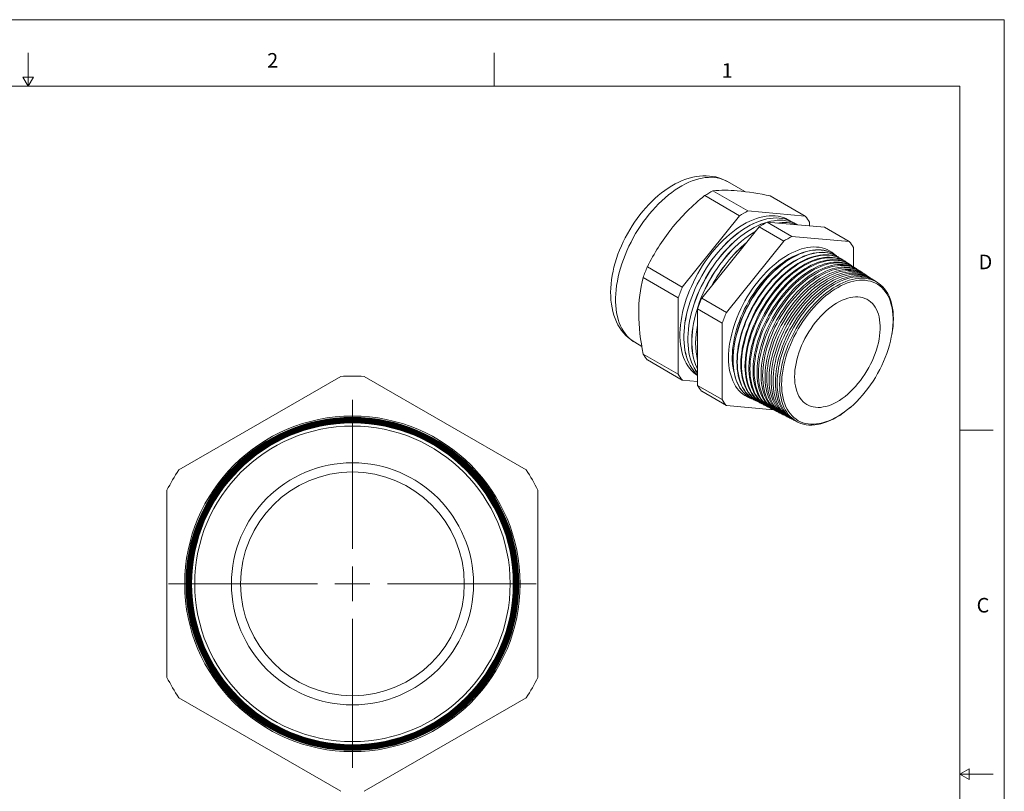
# Model space of a CAD drawing. Units: inches. Extents: x 0 to 22, y 0 to 17.
# Drawn here: x 10.9 to 22, y 8.3 to 17 of the extents above; entities that cross this region are included whole.
import ezdxf

# ---------------------------------------------------------------- set-up
doc = ezdxf.new("R2010")
doc.units = ezdxf.units.IN
doc.header["$MEASUREMENT"] = 0
doc.layers.add('VIEW_PV', color=7, linetype='Continuous', lineweight=0)
doc.styles.add('SLDTEXTSTYLE0', font='TXT', dxfattribs={"width": 0.75})

# ---------------------------------------------------------------- blocks, each defined once
blk = doc.blocks.new('SW_CENTERMARKSYMBOL_0')
at = {"color": 0, "linetype": 'Continuous', "lineweight": 0}
for p, q in [((0, 0.394), (0, 2.071)), ((0, 0), (0, 0.197)), ((0, 0), (0, 0.197)), ((0, 0), (0, 0.197)), ((0, 0), (0, 0.197)), ((0, 0), (0, 0.197)), ((0, 0), (0, 0.197)), ((0, 0), (0, 0.197)), ((0, 0), (0, 0.197)), ((0, 0), (0, 0.197)), ((0, 0), (0, 0.197)), ((0, 0), (0, 0.197)), ((0, 0), (0, 0.197)), ((0, 0), (0, 0.197)), ((-0.394, 0), (-2.071, 0)), ((-0.394, 0), (-2.071, 0)), ((-0.394, 0), (-2.071, 0)), ((0, 0), (-0.197, 0)), ((0, 0), (-0.197, 0)), ((0, 0), (-0.197, 0)), ((0, 0), (-0.197, 0)), ((0, 0), (-0.197, 0)), ((0, 0), (-0.197, 0)), ((0, 0), (-0.197, 0)), ((0, 0), (-0.197, 0)), ((0, 0), (-0.197, 0)), ((0, 0), (-0.197, 0)), ((0, 0), (-0.197, 0)), ((0, 0), (-0.197, 0)), ((0, 0), (-0.197, 0)), ((0, 0), (0, -0.197)), ((0, 0), (0.197, 0)), ((0, 0), (0, -0.197)), ((0, 0), (0.197, 0)), ((0, 0), (0, -0.197)), ((0, 0), (0.197, 0)), ((0, 0), (0, -0.197)), ((0, 0), (0.197, 0)), ((0, 0), (0, -0.197)), ((0, 0), (0.197, 0)), ((0, 0), (0, -0.197)), ((0, 0), (0.197, 0)), ((0, 0), (0, -0.197)), ((0, 0), (0.197, 0)), ((0, 0), (0, -0.197)), ((0, 0), (0.197, 0)), ((0, 0), (0, -0.197)), ((0, 0), (0.197, 0)), ((0, 0), (0, -0.197)), ((0, 0), (0.197, 0)), ((0, 0), (0, -0.197)), ((0, 0), (0.197, 0)), ((0, 0), (0, -0.197)), ((0, 0), (0.197, 0)), ((0, 0), (0, -0.197)), ((0, 0), (0.197, 0)), ((0.394, 0), (2.071, 0)), ((0.394, 0), (2.071, 0)), ((0.394, 0), (2.071, 0)), ((0, -0.394), (0, -2.071))]:
    blk.add_line(p, q, dxfattribs=at)

msp = doc.modelspace()

# ---------------------------------------------------------------- linework, layer by layer
at = {"color": 7, "linetype": 'Continuous', "lineweight": 15}
for p, q in [((19.077, 15.063), (18.881, 15.176)), ((18.624, 15.018), (19.018, 14.791)), ((18.717, 15.072), (19.111, 14.845)), ((19.363, 15.014), (19.757, 14.787)), ((18.372, 13.988), (19.018, 14.791)), ((19.111, 14.845), (19.757, 14.787)), ((19.236, 14.665), (18.59, 13.862)), ((19.236, 14.665), (19.514, 14.504)), ((19.329, 14.719), (19.607, 14.558)), ((19.975, 14.661), (19.329, 14.719)), ((19.804, 14.72), (19.804, 14.676)), ((19.975, 14.661), (20.253, 14.501)), ((20.253, 14.501), (19.607, 14.558)), ((19.514, 14.504), (18.868, 13.701)), ((20.299, 14.217), (20.299, 14.434)), ((20.089, 14.354), (20.087, 14.355)), ((20.133, 14.325), (20.129, 14.327)), ((17.978, 14.215), (18.372, 13.988)), ((20.177, 14.296), (20.171, 14.3)), ((20.222, 14.267), (20.213, 14.273)), ((20.266, 14.239), (20.256, 14.245)), ((20.31, 14.21), (20.298, 14.218)), ((17.931, 14.095), (18.326, 13.867)), ((20.354, 14.181), (20.34, 14.191)), ((20.399, 14.152), (20.382, 14.163)), ((20.443, 14.123), (20.424, 14.136)), ((20.487, 14.095), (20.466, 14.108)), ((20.531, 14.066), (20.508, 14.081)), ((20.576, 14.037), (20.55, 14.054)), ((18.326, 13.006), (18.326, 13.867)), ((18.59, 13.862), (18.868, 13.701)), ((18.544, 13.741), (18.822, 13.581)), ((18.544, 13.741), (18.544, 12.881)), ((18.822, 13.581), (18.822, 12.72)), ((17.836, 13.366), (17.916, 13.32)), ((17.931, 13.234), (18.326, 13.006)), ((17.978, 13.168), (18.372, 12.94)), ((14.523, 12.982), (12.697, 11.928)), ((16.613, 11.928), (14.787, 12.982)), ((18.544, 12.925), (18.372, 12.94)), ((18.544, 12.881), (18.822, 12.72)), ((18.59, 12.814), (18.868, 12.654)), ((18.868, 12.654), (19.398, 12.606)), ((19.15, 12.732), (19.152, 12.731)), ((19.195, 12.709), (19.199, 12.707)), ((19.24, 12.687), (19.246, 12.683)), ((19.285, 12.664), (19.293, 12.659)), ((19.329, 12.641), (19.341, 12.636)), ((19.374, 12.618), (19.388, 12.612)), ((19.419, 12.596), (19.435, 12.588)), ((19.464, 12.573), (19.482, 12.564)), ((19.508, 12.55), (19.529, 12.54)), ((19.553, 12.527), (19.576, 12.516)), ((19.598, 12.505), (19.623, 12.492)), ((19.643, 12.482), (19.67, 12.468)), ((12.565, 11.699), (12.565, 9.591)), ((16.745, 9.591), (16.745, 11.699)), ((12.697, 9.362), (14.523, 8.308)), ((14.787, 8.308), (16.613, 9.362))]:
    msp.add_line(p, q, dxfattribs=at)
at = {"color": 7, "linetype": 'Continuous', "lineweight": 15, "flags": 128}
for points in [[(18.881, 15.176), (18.877, 15.178), (18.846, 15.194), (18.814, 15.208), (18.782, 15.219), (18.748, 15.228), (18.713, 15.235), (18.677, 15.239), (18.641, 15.241), (18.604, 15.241), (18.567, 15.238), (18.528, 15.233), (18.49, 15.225), (18.45, 15.215), (18.411, 15.202), (18.371, 15.187), (18.332, 15.169), (18.292, 15.15), (18.253, 15.127), (18.214, 15.103), (18.175, 15.077), (18.137, 15.048), (18.1, 15.018), (18.064, 14.986), (18.028, 14.952), (17.993, 14.917), (17.959, 14.88), (17.926, 14.842), (17.894, 14.803), (17.864, 14.762), (17.834, 14.72), (17.806, 14.677), (17.779, 14.634), (17.753, 14.589), (17.729, 14.544), (17.706, 14.498), (17.685, 14.451), (17.665, 14.404), (17.647, 14.357), (17.63, 14.309), (17.615, 14.262), (17.602, 14.214), (17.591, 14.166), (17.582, 14.118), (17.574, 14.071), (17.569, 14.024), (17.565, 13.977), (17.564, 13.931), (17.565, 13.885), (17.567, 13.84), (17.572, 13.797), (17.58, 13.754), (17.589, 13.712), (17.6, 13.672), (17.614, 13.634), (17.63, 13.597), (17.647, 13.562), (17.667, 13.529), (17.688, 13.498), (17.711, 13.47), (17.736, 13.443), (17.762, 13.419), (17.79, 13.397), (17.818, 13.377), (17.837, 13.366)], [(18.881, 15.176), (18.857, 15.189), (18.828, 15.201), (18.798, 15.211), (18.766, 15.218), (18.734, 15.223), (18.7, 15.225), (18.666, 15.224), (18.63, 15.221), (18.594, 15.216), (18.558, 15.208), (18.52, 15.197), (18.483, 15.184), (18.445, 15.168), (18.407, 15.15), (18.368, 15.13), (18.33, 15.107), (18.292, 15.082), (18.254, 15.055), (18.216, 15.026), (18.178, 14.994), (18.141, 14.961), (18.105, 14.926), (18.069, 14.889), (18.034, 14.85), (18, 14.81), (17.967, 14.769), (17.935, 14.726), (17.904, 14.682), (17.875, 14.636), (17.846, 14.59), (17.819, 14.543), (17.794, 14.495), (17.77, 14.447), (17.748, 14.398), (17.727, 14.349), (17.708, 14.299), (17.691, 14.25), (17.675, 14.2), (17.661, 14.151), (17.65, 14.102), (17.64, 14.054), (17.632, 14.006), (17.626, 13.958), (17.622, 13.912), (17.62, 13.867), (17.62, 13.822), (17.622, 13.779), (17.626, 13.738), (17.632, 13.697), (17.64, 13.658), (17.65, 13.621), (17.661, 13.586), (17.675, 13.552), (17.691, 13.521), (17.708, 13.491), (17.727, 13.464), (17.748, 13.438), (17.77, 13.415), (17.794, 13.395), (17.819, 13.376), (17.836, 13.366)], [(19.595, 14.731), (19.57, 14.747), (19.542, 14.761), (19.513, 14.772), (19.483, 14.781), (19.451, 14.787), (19.419, 14.791), (19.385, 14.792), (19.351, 14.791), (19.316, 14.787), (19.28, 14.781), (19.243, 14.771), (19.206, 14.76), (19.169, 14.746), (19.131, 14.729), (19.093, 14.71), (19.055, 14.689), (19.017, 14.665), (18.979, 14.639), (18.942, 14.611), (18.904, 14.581), (18.868, 14.549), (18.831, 14.515), (18.796, 14.479), (18.761, 14.441), (18.727, 14.402), (18.694, 14.362), (18.662, 14.32), (18.631, 14.276), (18.601, 14.232), (18.573, 14.186), (18.546, 14.14), (18.52, 14.093), (18.496, 14.045), (18.474, 13.996), (18.453, 13.948), (18.434, 13.899), (18.416, 13.85), (18.401, 13.801), (18.387, 13.752), (18.375, 13.703), (18.365, 13.655), (18.357, 13.608), (18.351, 13.561), (18.347, 13.515), (18.345, 13.47), (18.345, 13.426), (18.347, 13.384), (18.351, 13.342), (18.357, 13.302), (18.365, 13.264), (18.375, 13.228), (18.387, 13.193), (18.401, 13.16), (18.416, 13.129), (18.434, 13.1), (18.453, 13.073), (18.474, 13.048), (18.496, 13.026), (18.52, 13.006), (18.544, 12.99)], [(19.617, 14.719), (19.614, 14.721), (19.586, 14.735), (19.557, 14.747), (19.527, 14.756), (19.495, 14.762), (19.463, 14.766), (19.429, 14.767), (19.395, 14.766), (19.359, 14.762), (19.324, 14.755), (19.287, 14.746), (19.25, 14.735), (19.213, 14.72), (19.175, 14.704), (19.137, 14.685), (19.099, 14.663), (19.061, 14.64), (19.023, 14.614), (18.986, 14.586), (18.948, 14.556), (18.912, 14.524), (18.875, 14.49), (18.84, 14.454), (18.805, 14.416), (18.771, 14.377), (18.738, 14.336), (18.706, 14.294), (18.675, 14.251), (18.645, 14.206), (18.617, 14.161), (18.59, 14.114), (18.564, 14.067), (18.54, 14.019), (18.518, 13.971), (18.497, 13.922), (18.478, 13.873), (18.46, 13.824), (18.445, 13.775), (18.431, 13.727), (18.419, 13.678), (18.409, 13.63), (18.401, 13.582), (18.395, 13.536), (18.391, 13.49), (18.389, 13.445), (18.389, 13.401), (18.391, 13.358), (18.395, 13.317), (18.401, 13.277), (18.409, 13.239), (18.419, 13.202), (18.431, 13.167), (18.445, 13.134), (18.46, 13.103), (18.478, 13.074), (18.497, 13.048), (18.518, 13.023), (18.54, 13.001), (18.544, 12.997)], [(19.639, 14.706), (19.615, 14.721), (19.587, 14.735), (19.558, 14.746), (19.527, 14.755), (19.496, 14.762), (19.463, 14.765), (19.43, 14.767), (19.395, 14.765), (19.36, 14.761), (19.324, 14.755), (19.288, 14.746), (19.251, 14.734), (19.213, 14.72), (19.176, 14.703), (19.138, 14.684), (19.1, 14.663), (19.062, 14.639), (19.024, 14.614), (18.986, 14.585), (18.949, 14.555), (18.912, 14.523), (18.876, 14.489), (18.84, 14.453), (18.806, 14.416), (18.772, 14.377), (18.738, 14.336), (18.706, 14.294), (18.676, 14.25), (18.646, 14.206), (18.617, 14.16), (18.59, 14.114), (18.565, 14.067), (18.541, 14.019), (18.518, 13.971), (18.497, 13.922), (18.478, 13.873), (18.461, 13.824), (18.445, 13.775), (18.432, 13.726), (18.42, 13.678), (18.41, 13.63), (18.402, 13.582), (18.396, 13.535), (18.392, 13.489), (18.39, 13.444), (18.39, 13.401), (18.392, 13.358), (18.396, 13.317), (18.402, 13.277), (18.41, 13.238), (18.42, 13.202), (18.432, 13.167), (18.445, 13.134), (18.461, 13.103), (18.478, 13.074), (18.497, 13.047), (18.518, 13.022), (18.541, 13), (18.544, 12.997)], [(19.671, 14.688), (19.659, 14.695), (19.631, 14.709), (19.602, 14.721), (19.572, 14.73), (19.541, 14.736), (19.508, 14.74), (19.474, 14.741), (19.44, 14.74), (19.405, 14.736), (19.369, 14.729), (19.332, 14.72), (19.295, 14.708), (19.258, 14.694), (19.22, 14.678), (19.182, 14.659), (19.144, 14.637), (19.106, 14.614), (19.068, 14.588), (19.031, 14.56), (18.994, 14.53), (18.957, 14.498), (18.921, 14.463), (18.885, 14.428), (18.85, 14.39), (18.816, 14.351), (18.783, 14.31), (18.751, 14.268), (18.72, 14.225), (18.69, 14.18), (18.662, 14.135), (18.635, 14.088), (18.609, 14.041), (18.585, 13.993), (18.563, 13.945), (18.542, 13.896), (18.523, 13.847), (18.505, 13.798), (18.49, 13.749), (18.476, 13.7), (18.464, 13.652), (18.454, 13.604), (18.446, 13.556), (18.44, 13.51), (18.436, 13.464), (18.434, 13.419), (18.434, 13.375), (18.436, 13.332), (18.44, 13.291), (18.446, 13.251), (18.454, 13.213), (18.464, 13.176), (18.476, 13.141), (18.49, 13.108), (18.505, 13.077), (18.523, 13.048), (18.542, 13.021), (18.544, 13.019)], [(19.662, 14.694), (19.658, 14.696), (19.631, 14.71), (19.602, 14.721), (19.571, 14.73), (19.54, 14.736), (19.507, 14.74), (19.474, 14.741), (19.439, 14.74), (19.404, 14.736), (19.368, 14.73), (19.332, 14.72), (19.295, 14.709), (19.257, 14.695), (19.219, 14.678), (19.181, 14.659), (19.143, 14.638), (19.106, 14.614), (19.068, 14.588), (19.03, 14.56), (18.993, 14.53), (18.956, 14.498), (18.92, 14.464), (18.884, 14.428), (18.849, 14.39), (18.815, 14.351), (18.782, 14.311), (18.75, 14.269), (18.719, 14.225), (18.69, 14.181), (18.661, 14.135), (18.634, 14.089), (18.609, 14.042), (18.585, 13.994), (18.562, 13.945), (18.541, 13.897), (18.522, 13.848), (18.505, 13.799), (18.489, 13.75), (18.475, 13.701), (18.464, 13.652), (18.454, 13.604), (18.446, 13.557), (18.44, 13.51), (18.436, 13.464), (18.434, 13.419), (18.434, 13.375), (18.436, 13.333), (18.44, 13.291), (18.446, 13.251), (18.454, 13.213), (18.464, 13.176), (18.475, 13.142), (18.489, 13.109), (18.505, 13.078), (18.522, 13.049), (18.541, 13.022), (18.544, 13.019)], [(19.198, 14.618), (19.188, 14.612), (19.15, 14.588), (19.112, 14.563), (19.075, 14.534), (19.037, 14.504), (19.001, 14.472), (18.964, 14.438), (18.929, 14.402), (18.894, 14.365), (18.86, 14.326), (18.827, 14.285), (18.795, 14.243), (18.764, 14.199), (18.734, 14.155), (18.706, 14.109), (18.679, 14.063), (18.653, 14.016), (18.629, 13.968), (18.607, 13.92), (18.586, 13.871), (18.567, 13.822), (18.549, 13.773), (18.534, 13.724), (18.52, 13.675), (18.508, 13.627), (18.498, 13.579), (18.49, 13.531), (18.484, 13.484), (18.48, 13.438), (18.478, 13.393), (18.478, 13.35), (18.48, 13.307), (18.484, 13.266), (18.49, 13.226), (18.498, 13.187), (18.508, 13.151), (18.52, 13.116), (18.534, 13.083), (18.544, 13.062)], [(19.197, 14.616), (19.189, 14.612), (19.151, 14.588), (19.113, 14.562), (19.075, 14.534), (19.038, 14.504), (19.001, 14.472), (18.965, 14.438), (18.929, 14.402), (18.895, 14.364), (18.861, 14.325), (18.828, 14.284), (18.796, 14.242), (18.765, 14.199), (18.735, 14.155), (18.707, 14.109), (18.679, 14.063), (18.654, 14.015), (18.63, 13.968), (18.607, 13.919), (18.586, 13.871), (18.567, 13.822), (18.55, 13.773), (18.534, 13.724), (18.521, 13.675), (18.509, 13.626), (18.499, 13.578), (18.491, 13.531), (18.485, 13.484), (18.481, 13.438), (18.479, 13.393), (18.479, 13.349), (18.481, 13.306), (18.485, 13.265), (18.491, 13.225), (18.499, 13.187), (18.509, 13.15), (18.521, 13.116), (18.534, 13.083), (18.544, 13.063)], [(20.092, 14.352), (20.079, 14.363), (20.055, 14.382), (20.03, 14.397), (20.003, 14.411), (19.975, 14.422), (19.946, 14.43), (19.915, 14.436), (19.884, 14.439), (19.852, 14.44), (19.818, 14.438), (19.784, 14.433), (19.75, 14.426), (19.714, 14.417), (19.678, 14.405), (19.642, 14.39), (19.606, 14.373), (19.57, 14.354), (19.533, 14.332), (19.497, 14.308), (19.46, 14.282), (19.425, 14.254), (19.389, 14.224), (19.354, 14.192), (19.32, 14.158), (19.286, 14.122), (19.253, 14.085), (19.221, 14.046), (19.19, 14.006), (19.16, 13.964), (19.132, 13.922), (19.104, 13.878), (19.078, 13.833), (19.054, 13.788), (19.031, 13.742), (19.009, 13.695), (18.99, 13.649), (18.971, 13.601), (18.955, 13.554), (18.941, 13.507), (18.928, 13.46), (18.917, 13.414), (18.908, 13.368), (18.901, 13.323), (18.896, 13.278), (18.893, 13.234), (18.892, 13.191)], [(19.727, 14.375), (19.717, 14.372), (19.682, 14.36), (19.646, 14.345), (19.611, 14.328), (19.575, 14.308), (19.539, 14.286), (19.503, 14.262), (19.467, 14.236), (19.432, 14.207), (19.397, 14.177), (19.363, 14.145), (19.33, 14.11), (19.297, 14.075), (19.265, 14.037), (19.234, 13.998), (19.204, 13.958), (19.176, 13.916), (19.148, 13.874), (19.122, 13.83), (19.097, 13.786), (19.074, 13.741), (19.053, 13.695), (19.033, 13.649), (19.015, 13.603), (18.998, 13.557), (18.983, 13.51), (18.971, 13.464), (18.96, 13.419), (18.951, 13.373), (18.944, 13.329), (18.939, 13.285), (18.936, 13.242), (18.935, 13.199)], [(18.942, 13.169), (18.943, 13.212), (18.946, 13.256), (18.951, 13.3), (18.958, 13.346), (18.967, 13.392), (18.978, 13.438), (18.99, 13.485), (19.005, 13.532), (19.021, 13.58), (19.04, 13.627), (19.06, 13.674), (19.081, 13.72), (19.105, 13.766), (19.129, 13.811), (19.155, 13.856), (19.183, 13.899), (19.212, 13.942), (19.242, 13.983), (19.273, 14.023), (19.305, 14.062), (19.338, 14.099), (19.372, 14.134), (19.407, 14.168), (19.442, 14.2), (19.477, 14.23), (19.513, 14.257), (19.55, 14.283), (19.586, 14.306), (19.623, 14.327), (19.659, 14.346), (19.695, 14.362), (19.731, 14.376), (19.767, 14.388), (19.802, 14.396), (19.837, 14.403), (19.871, 14.406), (19.904, 14.407), (19.936, 14.406), (19.967, 14.402), (19.997, 14.395), (20.026, 14.386), (20.053, 14.374), (20.079, 14.36), (20.087, 14.355)], [(20.109, 14.34), (20.106, 14.342), (20.081, 14.359), (20.055, 14.373), (20.027, 14.385), (19.999, 14.394), (19.969, 14.401), (19.938, 14.405), (19.905, 14.406), (19.872, 14.405), (19.839, 14.402), (19.804, 14.395), (19.769, 14.387), (19.733, 14.375), (19.697, 14.361), (19.661, 14.345), (19.624, 14.326), (19.588, 14.305), (19.551, 14.282), (19.515, 14.256), (19.479, 14.229), (19.443, 14.199), (19.408, 14.167), (19.374, 14.133), (19.34, 14.098), (19.307, 14.061), (19.275, 14.022), (19.244, 13.982), (19.214, 13.941), (19.185, 13.898), (19.157, 13.855), (19.131, 13.81), (19.106, 13.765), (19.083, 13.719), (19.062, 13.672), (19.042, 13.626), (19.023, 13.579), (19.007, 13.531), (18.992, 13.484), (18.979, 13.437), (18.968, 13.391), (18.96, 13.345), (18.953, 13.299), (18.947, 13.255), (18.944, 13.211), (18.943, 13.168)], [(19.195, 12.709), (19.174, 12.721), (19.149, 12.738), (19.126, 12.757), (19.105, 12.778), (19.085, 12.802), (19.067, 12.828), (19.05, 12.856), (19.036, 12.886), (19.023, 12.918), (19.012, 12.952), (19.003, 12.988), (18.996, 13.025), (18.991, 13.064), (18.988, 13.104), (18.987, 13.145), (18.988, 13.188), (18.991, 13.232), (18.996, 13.276), (19.003, 13.321), (19.012, 13.367), (19.023, 13.414), (19.036, 13.46), (19.05, 13.507), (19.067, 13.554), (19.085, 13.601), (19.105, 13.648), (19.126, 13.694), (19.149, 13.74), (19.174, 13.785), (19.2, 13.83), (19.228, 13.873), (19.256, 13.916), (19.286, 13.957), (19.317, 13.997), (19.349, 14.035), (19.382, 14.072), (19.416, 14.108), (19.451, 14.141), (19.486, 14.173), (19.521, 14.203), (19.557, 14.23), (19.593, 14.256), (19.63, 14.279), (19.666, 14.3), (19.702, 14.319), (19.739, 14.335), (19.775, 14.349), (19.81, 14.36), (19.845, 14.369), (19.88, 14.375), (19.913, 14.379), (19.946, 14.38), (19.978, 14.378), (20.009, 14.374), (20.039, 14.368), (20.068, 14.358), (20.095, 14.347), (20.122, 14.332), (20.129, 14.327)], [(20.152, 14.312), (20.15, 14.313), (20.125, 14.33), (20.099, 14.344), (20.072, 14.356), (20.043, 14.365), (20.013, 14.372), (19.982, 14.376), (19.95, 14.377), (19.917, 14.376), (19.884, 14.373), (19.849, 14.366), (19.814, 14.358), (19.779, 14.346), (19.743, 14.333), (19.706, 14.316), (19.67, 14.298), (19.634, 14.277), (19.597, 14.253), (19.561, 14.228), (19.525, 14.2), (19.49, 14.17), (19.455, 14.139), (19.42, 14.105), (19.386, 14.07), (19.354, 14.033), (19.322, 13.994), (19.29, 13.955), (19.261, 13.913), (19.232, 13.871), (19.204, 13.827), (19.178, 13.783), (19.154, 13.738), (19.13, 13.692), (19.109, 13.646), (19.089, 13.599), (19.071, 13.552), (19.054, 13.505), (19.04, 13.458), (19.027, 13.411), (19.016, 13.365), (19.007, 13.319), (19, 13.274), (18.995, 13.229), (18.992, 13.186), (18.991, 13.143)], [(19.24, 12.687), (19.219, 12.698), (19.194, 12.715), (19.171, 12.734), (19.15, 12.755), (19.13, 12.779), (19.112, 12.805), (19.095, 12.833), (19.081, 12.863), (19.068, 12.895), (19.057, 12.929), (19.048, 12.964), (19.041, 13.001), (19.036, 13.04), (19.033, 13.08), (19.032, 13.121), (19.033, 13.164), (19.036, 13.207), (19.041, 13.252), (19.048, 13.297), (19.057, 13.343), (19.068, 13.389), (19.081, 13.436), (19.095, 13.482), (19.112, 13.529), (19.13, 13.576), (19.15, 13.623), (19.171, 13.669), (19.194, 13.715), (19.219, 13.76), (19.245, 13.804), (19.272, 13.847), (19.301, 13.89), (19.331, 13.931), (19.362, 13.97), (19.394, 14.009), (19.427, 14.046), (19.46, 14.081), (19.495, 14.114), (19.53, 14.146), (19.565, 14.176), (19.601, 14.203), (19.637, 14.229), (19.673, 14.252), (19.709, 14.273), (19.746, 14.291), (19.782, 14.308), (19.818, 14.321), (19.853, 14.333), (19.888, 14.341), (19.922, 14.348), (19.956, 14.351), (19.989, 14.352), (20.021, 14.351), (20.052, 14.347), (20.082, 14.34), (20.11, 14.331), (20.138, 14.319), (20.164, 14.305), (20.171, 14.3)], [(20.195, 14.284), (20.194, 14.284), (20.17, 14.301), (20.144, 14.315), (20.116, 14.327), (20.088, 14.336), (20.058, 14.343), (20.027, 14.347), (19.995, 14.348), (19.962, 14.347), (19.929, 14.344), (19.894, 14.337), (19.859, 14.329), (19.824, 14.317), (19.788, 14.304), (19.752, 14.287), (19.716, 14.269), (19.679, 14.248), (19.643, 14.225), (19.607, 14.199), (19.571, 14.172), (19.536, 14.142), (19.501, 14.11), (19.467, 14.077), (19.433, 14.042), (19.4, 14.005), (19.368, 13.967), (19.337, 13.927), (19.307, 13.886), (19.279, 13.843), (19.251, 13.8), (19.225, 13.756), (19.201, 13.711), (19.178, 13.665), (19.156, 13.619), (19.136, 13.572), (19.118, 13.526), (19.102, 13.479), (19.087, 13.432), (19.075, 13.385), (19.064, 13.339), (19.055, 13.293), (19.048, 13.248), (19.043, 13.204), (19.04, 13.16), (19.039, 13.118)], [(19.285, 12.664), (19.264, 12.676), (19.239, 12.692), (19.216, 12.711), (19.195, 12.733), (19.175, 12.756), (19.157, 12.782), (19.14, 12.81), (19.126, 12.84), (19.113, 12.871), (19.102, 12.905), (19.094, 12.941), (19.087, 12.978), (19.082, 13.016), (19.079, 13.056), (19.078, 13.097), (19.079, 13.14), (19.082, 13.183), (19.087, 13.227), (19.094, 13.272), (19.102, 13.318), (19.113, 13.364), (19.126, 13.411), (19.14, 13.457), (19.157, 13.504), (19.175, 13.551), (19.195, 13.597), (19.216, 13.643), (19.239, 13.689), (19.264, 13.734), (19.29, 13.778), (19.317, 13.821), (19.346, 13.863), (19.375, 13.904), (19.406, 13.944), (19.438, 13.982), (19.471, 14.019), (19.504, 14.054), (19.539, 14.088), (19.573, 14.119), (19.609, 14.149), (19.644, 14.176), (19.68, 14.201), (19.717, 14.225), (19.753, 14.246), (19.789, 14.264), (19.825, 14.28), (19.861, 14.294), (19.896, 14.305), (19.931, 14.314), (19.965, 14.32), (19.999, 14.324), (20.031, 14.325), (20.063, 14.323), (20.094, 14.319), (20.124, 14.313), (20.152, 14.303), (20.18, 14.292), (20.206, 14.278), (20.213, 14.273)], [(20.238, 14.256), (20.214, 14.272), (20.188, 14.286), (20.161, 14.298), (20.132, 14.307), (20.102, 14.314), (20.072, 14.318), (20.04, 14.319), (20.007, 14.318), (19.974, 14.315), (19.939, 14.309), (19.904, 14.3), (19.869, 14.289), (19.833, 14.275), (19.797, 14.259), (19.761, 14.24), (19.725, 14.219), (19.689, 14.196), (19.653, 14.171), (19.617, 14.143), (19.582, 14.114), (19.547, 14.082), (19.513, 14.049), (19.479, 14.014), (19.447, 13.977), (19.415, 13.939), (19.384, 13.899), (19.354, 13.858), (19.326, 13.816), (19.298, 13.773), (19.273, 13.729), (19.248, 13.684), (19.225, 13.638), (19.204, 13.592), (19.184, 13.546), (19.166, 13.499), (19.149, 13.452), (19.135, 13.406), (19.122, 13.359), (19.111, 13.313), (19.102, 13.268), (19.096, 13.223), (19.091, 13.178), (19.088, 13.135), (19.087, 13.093)], [(19.329, 12.641), (19.325, 12.644), (19.299, 12.659), (19.275, 12.676), (19.252, 12.697), (19.232, 12.719), (19.212, 12.744), (19.195, 12.77), (19.179, 12.799), (19.165, 12.83), (19.153, 12.863), (19.143, 12.898), (19.135, 12.934), (19.129, 12.972), (19.125, 13.012), (19.123, 13.052), (19.123, 13.094), (19.125, 13.138), (19.129, 13.182), (19.135, 13.227), (19.143, 13.272), (19.153, 13.319), (19.165, 13.365), (19.179, 13.412), (19.195, 13.459), (19.212, 13.506), (19.232, 13.553), (19.252, 13.599), (19.275, 13.646), (19.299, 13.691), (19.325, 13.736), (19.352, 13.78), (19.38, 13.822), (19.409, 13.864), (19.44, 13.904), (19.472, 13.943), (19.505, 13.981), (19.538, 14.017), (19.572, 14.051), (19.607, 14.083), (19.643, 14.113), (19.678, 14.142), (19.715, 14.168), (19.751, 14.192), (19.787, 14.213), (19.824, 14.233), (19.86, 14.249), (19.896, 14.264), (19.932, 14.276), (19.967, 14.285), (20.001, 14.292), (20.035, 14.296), (20.068, 14.297), (20.1, 14.296), (20.132, 14.293), (20.162, 14.286), (20.191, 14.277), (20.218, 14.266), (20.245, 14.252), (20.256, 14.245)], [(20.281, 14.228), (20.268, 14.237), (20.242, 14.253), (20.215, 14.265), (20.187, 14.275), (20.157, 14.283), (20.127, 14.288), (20.095, 14.29), (20.062, 14.29), (20.029, 14.287), (19.995, 14.282), (19.96, 14.274), (19.924, 14.263), (19.889, 14.25), (19.853, 14.234), (19.816, 14.216), (19.78, 14.196), (19.743, 14.173), (19.707, 14.148), (19.671, 14.121), (19.636, 14.092), (19.601, 14.061), (19.566, 14.027), (19.532, 13.992), (19.499, 13.956), (19.467, 13.918), (19.436, 13.878), (19.406, 13.837), (19.377, 13.795), (19.349, 13.751), (19.323, 13.707), (19.298, 13.662), (19.275, 13.616), (19.253, 13.57), (19.233, 13.523), (19.215, 13.476), (19.198, 13.429), (19.183, 13.382), (19.17, 13.336), (19.159, 13.289), (19.15, 13.243), (19.143, 13.198), (19.138, 13.154), (19.135, 13.11), (19.134, 13.067)], [(19.374, 12.618), (19.369, 12.621), (19.344, 12.636), (19.32, 12.654), (19.297, 12.674), (19.277, 12.696), (19.257, 12.72), (19.24, 12.747), (19.224, 12.776), (19.211, 12.807), (19.199, 12.84), (19.189, 12.874), (19.181, 12.911), (19.175, 12.948), (19.171, 12.988), (19.169, 13.028), (19.169, 13.07), (19.171, 13.113), (19.175, 13.157), (19.181, 13.202), (19.189, 13.248), (19.199, 13.294), (19.211, 13.34), (19.224, 13.387), (19.24, 13.434), (19.257, 13.481), (19.277, 13.528), (19.297, 13.574), (19.32, 13.62), (19.344, 13.665), (19.369, 13.71), (19.396, 13.753), (19.425, 13.796), (19.454, 13.838), (19.485, 13.878), (19.516, 13.917), (19.549, 13.954), (19.582, 13.99), (19.616, 14.024), (19.651, 14.056), (19.686, 14.086), (19.722, 14.115), (19.758, 14.141), (19.794, 14.164), (19.831, 14.186), (19.867, 14.205), (19.903, 14.222), (19.939, 14.236), (19.975, 14.248), (20.01, 14.257), (20.044, 14.264), (20.078, 14.268), (20.111, 14.27), (20.143, 14.269), (20.174, 14.265), (20.204, 14.259), (20.233, 14.25), (20.261, 14.239), (20.287, 14.225), (20.298, 14.218)], [(20.325, 14.2), (20.312, 14.209), (20.286, 14.224), (20.26, 14.236), (20.231, 14.246), (20.202, 14.254), (20.171, 14.259), (20.14, 14.261), (20.107, 14.261), (20.074, 14.258), (20.04, 14.253), (20.005, 14.245), (19.97, 14.234), (19.934, 14.221), (19.898, 14.206), (19.862, 14.188), (19.826, 14.167), (19.789, 14.145), (19.753, 14.12), (19.717, 14.093), (19.682, 14.063), (19.647, 14.032), (19.612, 13.999), (19.579, 13.964), (19.546, 13.928), (19.514, 13.89), (19.482, 13.85), (19.452, 13.809), (19.424, 13.767), (19.396, 13.724), (19.37, 13.68), (19.345, 13.635), (19.322, 13.589), (19.3, 13.543), (19.28, 13.497), (19.262, 13.45), (19.245, 13.403), (19.231, 13.356), (19.218, 13.31), (19.207, 13.263), (19.198, 13.218), (19.191, 13.172), (19.186, 13.128), (19.183, 13.085), (19.182, 13.042)], [(19.419, 12.596), (19.414, 12.598), (19.389, 12.613), (19.365, 12.631), (19.342, 12.651), (19.322, 12.673), (19.302, 12.697), (19.285, 12.724), (19.27, 12.753), (19.256, 12.784), (19.244, 12.816), (19.234, 12.851), (19.226, 12.887), (19.22, 12.925), (19.216, 12.964), (19.214, 13.005), (19.214, 13.046), (19.216, 13.089), (19.22, 13.133), (19.226, 13.178), (19.234, 13.223), (19.244, 13.269), (19.256, 13.316), (19.27, 13.362), (19.285, 13.409), (19.302, 13.456), (19.322, 13.502), (19.342, 13.548), (19.365, 13.594), (19.389, 13.639), (19.414, 13.684), (19.441, 13.727), (19.469, 13.77), (19.499, 13.811), (19.529, 13.852), (19.561, 13.89), (19.593, 13.928), (19.626, 13.963), (19.66, 13.997), (19.695, 14.029), (19.73, 14.059), (19.766, 14.087), (19.802, 14.113), (19.838, 14.137), (19.874, 14.159), (19.91, 14.178), (19.946, 14.195), (19.982, 14.209), (20.018, 14.221), (20.053, 14.23), (20.087, 14.237), (20.121, 14.241), (20.154, 14.242), (20.186, 14.241), (20.217, 14.238), (20.246, 14.231), (20.275, 14.222), (20.303, 14.211), (20.329, 14.197), (20.34, 14.191)], [(20.368, 14.172), (20.356, 14.18), (20.331, 14.195), (20.304, 14.207), (20.276, 14.218), (20.247, 14.225), (20.216, 14.23), (20.185, 14.232), (20.152, 14.232), (20.119, 14.229), (20.085, 14.224), (20.05, 14.216), (20.015, 14.205), (19.979, 14.192), (19.944, 14.177), (19.907, 14.159), (19.871, 14.139), (19.835, 14.116), (19.799, 14.091), (19.763, 14.064), (19.728, 14.035), (19.693, 14.004), (19.659, 13.971), (19.625, 13.936), (19.592, 13.9), (19.56, 13.862), (19.529, 13.822), (19.499, 13.782), (19.471, 13.74), (19.443, 13.697), (19.417, 13.653), (19.392, 13.608), (19.369, 13.562), (19.348, 13.516), (19.328, 13.47), (19.309, 13.423), (19.293, 13.377), (19.278, 13.33), (19.266, 13.284), (19.255, 13.238), (19.246, 13.192), (19.239, 13.147), (19.234, 13.103), (19.231, 13.059), (19.23, 13.017)], [(19.464, 12.573), (19.459, 12.575), (19.434, 12.59), (19.41, 12.608), (19.387, 12.628), (19.367, 12.65), (19.348, 12.674), (19.33, 12.701), (19.315, 12.73), (19.301, 12.76), (19.289, 12.793), (19.279, 12.827), (19.271, 12.863), (19.265, 12.901), (19.261, 12.94), (19.259, 12.981), (19.259, 13.022), (19.261, 13.065), (19.265, 13.109), (19.271, 13.153), (19.279, 13.199), (19.289, 13.245), (19.301, 13.291), (19.315, 13.337), (19.33, 13.384), (19.348, 13.43), (19.367, 13.477), (19.387, 13.523), (19.41, 13.569), (19.434, 13.614), (19.459, 13.658), (19.486, 13.701), (19.514, 13.744), (19.543, 13.785), (19.573, 13.825), (19.605, 13.864), (19.637, 13.901), (19.67, 13.937), (19.704, 13.97), (19.739, 14.002), (19.774, 14.032), (19.81, 14.06), (19.845, 14.086), (19.881, 14.11), (19.918, 14.131), (19.954, 14.15), (19.99, 14.167), (20.025, 14.181), (20.061, 14.193), (20.095, 14.202), (20.13, 14.209), (20.163, 14.213), (20.196, 14.215), (20.228, 14.214), (20.259, 14.21), (20.289, 14.204), (20.318, 14.195), (20.345, 14.184), (20.371, 14.17), (20.382, 14.163)], [(20.411, 14.144), (20.4, 14.151), (20.375, 14.166), (20.348, 14.179), (20.32, 14.189), (20.291, 14.196), (20.261, 14.201), (20.229, 14.203), (20.197, 14.203), (20.164, 14.2), (20.13, 14.195), (20.095, 14.187), (20.06, 14.177), (20.025, 14.164), (19.989, 14.148), (19.953, 14.13), (19.917, 14.11), (19.881, 14.087), (19.845, 14.063), (19.809, 14.036), (19.774, 14.007), (19.739, 13.976), (19.705, 13.943), (19.672, 13.908), (19.639, 13.872), (19.607, 13.834), (19.576, 13.795), (19.546, 13.754), (19.518, 13.712), (19.49, 13.669), (19.464, 13.625), (19.44, 13.581), (19.416, 13.536), (19.395, 13.49), (19.375, 13.443), (19.357, 13.397), (19.34, 13.35), (19.326, 13.304), (19.313, 13.258), (19.302, 13.212), (19.293, 13.166), (19.286, 13.121), (19.281, 13.077), (19.278, 13.034), (19.277, 12.992)], [(19.508, 12.55), (19.504, 12.553), (19.478, 12.568), (19.455, 12.585), (19.432, 12.605), (19.412, 12.627), (19.393, 12.651), (19.375, 12.678), (19.36, 12.706), (19.346, 12.737), (19.334, 12.77), (19.325, 12.804), (19.317, 12.84), (19.311, 12.877), (19.307, 12.916), (19.305, 12.957), (19.305, 12.998), (19.307, 13.041), (19.311, 13.085), (19.317, 13.129), (19.325, 13.174), (19.334, 13.22), (19.346, 13.266), (19.36, 13.312), (19.375, 13.359), (19.393, 13.405), (19.412, 13.451), (19.432, 13.497), (19.455, 13.543), (19.478, 13.588), (19.504, 13.632), (19.53, 13.675), (19.558, 13.718), (19.588, 13.759), (19.618, 13.799), (19.649, 13.837), (19.681, 13.874), (19.715, 13.91), (19.748, 13.944), (19.783, 13.975), (19.818, 14.005), (19.853, 14.033), (19.889, 14.059), (19.925, 14.083), (19.961, 14.104), (19.997, 14.123), (20.033, 14.14), (20.068, 14.154), (20.104, 14.166), (20.138, 14.175), (20.173, 14.182), (20.206, 14.186), (20.239, 14.187), (20.271, 14.186), (20.301, 14.182), (20.331, 14.176), (20.36, 14.167), (20.387, 14.156), (20.413, 14.142), (20.424, 14.136)], [(20.454, 14.116), (20.445, 14.122), (20.419, 14.137), (20.393, 14.15), (20.365, 14.16), (20.336, 14.167), (20.305, 14.172), (20.274, 14.174), (20.242, 14.174), (20.209, 14.171), (20.175, 14.166), (20.141, 14.158), (20.106, 14.148), (20.07, 14.135), (20.035, 14.119), (19.999, 14.101), (19.963, 14.081), (19.927, 14.059), (19.891, 14.034), (19.856, 14.007), (19.82, 13.978), (19.786, 13.948), (19.752, 13.915), (19.718, 13.88), (19.685, 13.844), (19.654, 13.806), (19.623, 13.767), (19.593, 13.727), (19.565, 13.685), (19.537, 13.642), (19.511, 13.598), (19.487, 13.554), (19.464, 13.509), (19.442, 13.463), (19.422, 13.417), (19.404, 13.37), (19.388, 13.324), (19.373, 13.278), (19.361, 13.232), (19.35, 13.186), (19.341, 13.14), (19.334, 13.096), (19.329, 13.052), (19.326, 13.008), (19.325, 12.966)], [(19.553, 12.527), (19.548, 12.53), (19.523, 12.545), (19.5, 12.562), (19.477, 12.582), (19.457, 12.604), (19.438, 12.628), (19.421, 12.655), (19.405, 12.683), (19.391, 12.714), (19.38, 12.746), (19.37, 12.78), (19.362, 12.816), (19.356, 12.854), (19.352, 12.892), (19.35, 12.933), (19.35, 12.974), (19.352, 13.017), (19.356, 13.06), (19.362, 13.105), (19.37, 13.15), (19.38, 13.195), (19.391, 13.241), (19.405, 13.287), (19.421, 13.334), (19.438, 13.38), (19.457, 13.426), (19.477, 13.472), (19.5, 13.517), (19.523, 13.562), (19.548, 13.606), (19.575, 13.649), (19.603, 13.692), (19.632, 13.733), (19.662, 13.772), (19.694, 13.811), (19.726, 13.848), (19.759, 13.883), (19.793, 13.917), (19.827, 13.949), (19.862, 13.978), (19.897, 14.006), (19.933, 14.032), (19.969, 14.055), (20.004, 14.077), (20.04, 14.096), (20.076, 14.112), (20.111, 14.127), (20.147, 14.138), (20.181, 14.147), (20.215, 14.154), (20.249, 14.158), (20.281, 14.16), (20.313, 14.159), (20.344, 14.155), (20.374, 14.149), (20.402, 14.14), (20.429, 14.129), (20.455, 14.115), (20.466, 14.108)], [(20.497, 14.088), (20.489, 14.093), (20.464, 14.108), (20.437, 14.121), (20.409, 14.131), (20.38, 14.138), (20.35, 14.143), (20.319, 14.145), (20.287, 14.145), (20.254, 14.142), (20.22, 14.137), (20.186, 14.129), (20.151, 14.119), (20.116, 14.106), (20.08, 14.091), (20.044, 14.073), (20.008, 14.053), (19.973, 14.03), (19.937, 14.006), (19.902, 13.979), (19.867, 13.95), (19.832, 13.919), (19.798, 13.887), (19.765, 13.852), (19.732, 13.816), (19.7, 13.778), (19.67, 13.739), (19.64, 13.699), (19.611, 13.657), (19.584, 13.615), (19.558, 13.571), (19.534, 13.527), (19.511, 13.482), (19.49, 13.436), (19.47, 13.39), (19.452, 13.344), (19.435, 13.298), (19.421, 13.252), (19.408, 13.205), (19.397, 13.16), (19.389, 13.115), (19.382, 13.07), (19.377, 13.026), (19.374, 12.983), (19.373, 12.941)], [(19.598, 12.505), (19.584, 12.513), (19.559, 12.528), (19.536, 12.547), (19.514, 12.568), (19.494, 12.591), (19.475, 12.616), (19.459, 12.644), (19.444, 12.673), (19.431, 12.705), (19.42, 12.738), (19.411, 12.773), (19.404, 12.81), (19.399, 12.848), (19.396, 12.888), (19.395, 12.929), (19.396, 12.972), (19.399, 13.015), (19.404, 13.059), (19.411, 13.104), (19.42, 13.15), (19.431, 13.196), (19.444, 13.242), (19.459, 13.289), (19.475, 13.335), (19.494, 13.382), (19.514, 13.428), (19.536, 13.474), (19.559, 13.519), (19.584, 13.564), (19.61, 13.608), (19.637, 13.65), (19.666, 13.692), (19.696, 13.733), (19.727, 13.772), (19.76, 13.81), (19.793, 13.846), (19.826, 13.88), (19.861, 13.912), (19.896, 13.943), (19.931, 13.972), (19.967, 13.998), (20.003, 14.022), (20.039, 14.044), (20.075, 14.064), (20.111, 14.081), (20.147, 14.096), (20.182, 14.108), (20.217, 14.118), (20.252, 14.125), (20.285, 14.13), (20.318, 14.132), (20.35, 14.131), (20.381, 14.128), (20.411, 14.122), (20.44, 14.114), (20.468, 14.103), (20.494, 14.089), (20.508, 14.081)], [(20.541, 14.059), (20.518, 14.074), (20.491, 14.088), (20.464, 14.099), (20.435, 14.107), (20.405, 14.113), (20.374, 14.116), (20.342, 14.117), (20.309, 14.115), (20.275, 14.11), (20.241, 14.103), (20.206, 14.093), (20.171, 14.081), (20.135, 14.066), (20.099, 14.049), (20.063, 14.029), (20.027, 14.007), (19.991, 13.983), (19.955, 13.957), (19.92, 13.928), (19.885, 13.897), (19.851, 13.865), (19.817, 13.831), (19.784, 13.795), (19.752, 13.757), (19.721, 13.718), (19.691, 13.678), (19.662, 13.636), (19.635, 13.593), (19.609, 13.549), (19.584, 13.505), (19.561, 13.46), (19.539, 13.414), (19.519, 13.368), (19.501, 13.321), (19.484, 13.275), (19.469, 13.228), (19.456, 13.182), (19.446, 13.136), (19.437, 13.09), (19.43, 13.046), (19.424, 13.001), (19.421, 12.958), (19.42, 12.916)], [(19.643, 12.482), (19.628, 12.49), (19.604, 12.506), (19.58, 12.524), (19.559, 12.545), (19.539, 12.568), (19.521, 12.593), (19.504, 12.62), (19.489, 12.65), (19.476, 12.681), (19.466, 12.715), (19.457, 12.75), (19.45, 12.786), (19.444, 12.825), (19.441, 12.864), (19.44, 12.905), (19.441, 12.947), (19.444, 12.991), (19.45, 13.035), (19.457, 13.08), (19.466, 13.125), (19.476, 13.171), (19.489, 13.217), (19.504, 13.264), (19.521, 13.31), (19.539, 13.357), (19.559, 13.403), (19.58, 13.448), (19.604, 13.494), (19.628, 13.538), (19.655, 13.582), (19.682, 13.624), (19.711, 13.666), (19.741, 13.706), (19.772, 13.745), (19.804, 13.783), (19.837, 13.819), (19.87, 13.853), (19.905, 13.886), (19.94, 13.916), (19.975, 13.945), (20.01, 13.971), (20.046, 13.995), (20.082, 14.017), (20.118, 14.037), (20.154, 14.054), (20.19, 14.069), (20.225, 14.081), (20.26, 14.091), (20.294, 14.098), (20.328, 14.103), (20.361, 14.105), (20.393, 14.104), (20.424, 14.101), (20.454, 14.095), (20.483, 14.086), (20.51, 14.076), (20.536, 14.062), (20.55, 14.054)], [(20.73, 13.436), (20.734, 13.457), (20.741, 13.501), (20.746, 13.545), (20.749, 13.588), (20.75, 13.63), (20.749, 13.671), (20.746, 13.711), (20.741, 13.749), (20.734, 13.786), (20.725, 13.821), (20.714, 13.854), (20.701, 13.885), (20.686, 13.915), (20.67, 13.942), (20.651, 13.967), (20.631, 13.99), (20.61, 14.011), (20.587, 14.029), (20.562, 14.045), (20.536, 14.059), (20.508, 14.07), (20.48, 14.078), (20.45, 14.084), (20.419, 14.087), (20.387, 14.088), (20.354, 14.086), (20.32, 14.081), (20.286, 14.074), (20.251, 14.064), (20.216, 14.052), (20.181, 14.037), (20.145, 14.02), (20.109, 14), (20.073, 13.979), (20.037, 13.954), (20.002, 13.928), (19.966, 13.9), (19.931, 13.869), (19.897, 13.837), (19.864, 13.803), (19.831, 13.767), (19.799, 13.729), (19.768, 13.69), (19.738, 13.65), (19.709, 13.608), (19.682, 13.566), (19.656, 13.522), (19.631, 13.478), (19.608, 13.433), (19.586, 13.387), (19.566, 13.341), (19.548, 13.295), (19.532, 13.248), (19.517, 13.202), (19.504, 13.156), (19.493, 13.11), (19.484, 13.065), (19.477, 13.02), (19.472, 12.976), (19.469, 12.933), (19.468, 12.891), (19.468, 12.891)], [(19.491, 12.892), (19.492, 12.934), (19.495, 12.976), (19.5, 13.02), (19.507, 13.064), (19.516, 13.109), (19.527, 13.154), (19.539, 13.2), (19.554, 13.246), (19.571, 13.292), (19.589, 13.338), (19.609, 13.383), (19.63, 13.428), (19.653, 13.473), (19.678, 13.517), (19.704, 13.56), (19.731, 13.602), (19.76, 13.643), (19.79, 13.682), (19.82, 13.721), (19.852, 13.758), (19.885, 13.793), (19.918, 13.826), (19.952, 13.858), (19.987, 13.888), (20.022, 13.915), (20.057, 13.941), (20.092, 13.964), (20.128, 13.985), (20.163, 14.004), (20.199, 14.02), (20.234, 14.034), (20.269, 14.046), (20.303, 14.055), (20.337, 14.061), (20.37, 14.065), (20.402, 14.066), (20.433, 14.064), (20.464, 14.06), (20.493, 14.054), (20.521, 14.045), (20.547, 14.033), (20.573, 14.019), (20.597, 14.002), (20.619, 13.983), (20.64, 13.962), (20.659, 13.938), (20.676, 13.912), (20.692, 13.884), (20.705, 13.854), (20.717, 13.822), (20.727, 13.789), (20.735, 13.753), (20.741, 13.716), (20.745, 13.678), (20.747, 13.638), (20.747, 13.597), (20.745, 13.555), (20.741, 13.511), (20.735, 13.468), (20.727, 13.423), (20.717, 13.378), (20.705, 13.332), (20.692, 13.286), (20.676, 13.24), (20.659, 13.195), (20.64, 13.149), (20.619, 13.104), (20.597, 13.059), (20.573, 13.015), (20.547, 12.971), (20.521, 12.929), (20.493, 12.887), (20.464, 12.847), (20.433, 12.808), (20.402, 12.77), (20.37, 12.734), (20.337, 12.7), (20.303, 12.667), (20.269, 12.636), (20.234, 12.608), (20.199, 12.581), (20.163, 12.557), (20.128, 12.534), (20.092, 12.514), (20.057, 12.497), (20.022, 12.482), (19.987, 12.469), (19.952, 12.459), (19.918, 12.451), (19.885, 12.446), (19.852, 12.444), (19.82, 12.444), (19.79, 12.447), (19.76, 12.452), (19.731, 12.46), (19.704, 12.47), (19.678, 12.483), (19.653, 12.499), (19.63, 12.517), (19.609, 12.537), (19.589, 12.559), (19.571, 12.584), (19.554, 12.611), (19.539, 12.64), (19.527, 12.671), (19.516, 12.704), (19.507, 12.738), (19.5, 12.775), (19.495, 12.812), (19.492, 12.851), (19.491, 12.892)], [(19.637, 12.976), (19.638, 13.013), (19.641, 13.051), (19.646, 13.089), (19.653, 13.128), (19.662, 13.168), (19.673, 13.208), (19.686, 13.248), (19.7, 13.289), (19.716, 13.329), (19.734, 13.369), (19.754, 13.408), (19.775, 13.447), (19.798, 13.485), (19.822, 13.522), (19.847, 13.558), (19.873, 13.592), (19.901, 13.625), (19.929, 13.657), (19.958, 13.687), (19.988, 13.715), (20.018, 13.741), (20.049, 13.765), (20.08, 13.787), (20.111, 13.807), (20.142, 13.825), (20.174, 13.84), (20.205, 13.852), (20.235, 13.862), (20.265, 13.87), (20.295, 13.875), (20.323, 13.877), (20.351, 13.877), (20.378, 13.874), (20.404, 13.869), (20.428, 13.861), (20.452, 13.85), (20.474, 13.837), (20.494, 13.821), (20.513, 13.804), (20.53, 13.783), (20.546, 13.761), (20.559, 13.736), (20.571, 13.71), (20.581, 13.681), (20.589, 13.651), (20.595, 13.619), (20.599, 13.586), (20.601, 13.551), (20.601, 13.515), (20.599, 13.478), (20.595, 13.44), (20.589, 13.401), (20.581, 13.361), (20.571, 13.321), (20.559, 13.281), (20.546, 13.241), (20.53, 13.201), (20.513, 13.161), (20.494, 13.121), (20.474, 13.082), (20.452, 13.043), (20.428, 13.006), (20.404, 12.97), (20.378, 12.934), (20.351, 12.9), (20.323, 12.868), (20.295, 12.837), (20.265, 12.808), (20.235, 12.781), (20.205, 12.756), (20.174, 12.733), (20.142, 12.712), (20.111, 12.693), (20.08, 12.677), (20.049, 12.663), (20.018, 12.652), (19.988, 12.643), (19.958, 12.637), (19.929, 12.633), (19.901, 12.632), (19.873, 12.634), (19.847, 12.638), (19.822, 12.644), (19.798, 12.654), (19.775, 12.666), (19.754, 12.68), (19.734, 12.697), (19.716, 12.716), (19.7, 12.737), (19.686, 12.76), (19.673, 12.786), (19.662, 12.814), (19.653, 12.843), (19.646, 12.874), (19.641, 12.907), (19.638, 12.941), (19.637, 12.976)], [(18.892, 13.191), (18.893, 13.15), (18.896, 13.11), (18.901, 13.071), (18.908, 13.033), (18.917, 12.998), (18.928, 12.964), (18.941, 12.931), (18.955, 12.901), (18.971, 12.873), (18.99, 12.847), (19.009, 12.823), (19.031, 12.801), (19.054, 12.782), (19.078, 12.765), (19.104, 12.75), (19.132, 12.738), (19.155, 12.73)], [(19.15, 12.732), (19.129, 12.744), (19.105, 12.761), (19.081, 12.78), (19.06, 12.801), (19.04, 12.825), (19.021, 12.851), (19.005, 12.879), (18.99, 12.909), (18.978, 12.941), (18.967, 12.975), (18.958, 13.011), (18.951, 13.048), (18.946, 13.087), (18.943, 13.128), (18.942, 13.169)], [(18.943, 13.168), (18.944, 13.127), (18.947, 13.086), (18.953, 13.047), (18.96, 13.01), (18.968, 12.974), (18.979, 12.94), (18.992, 12.908), (19.007, 12.878), (19.023, 12.85), (19.042, 12.824), (19.062, 12.8), (19.083, 12.779), (19.106, 12.76), (19.131, 12.743), (19.157, 12.729), (19.174, 12.721)], [(18.991, 13.143), (18.992, 13.102), (18.995, 13.061), (19, 13.023), (19.007, 12.985), (19.016, 12.95), (19.027, 12.916), (19.04, 12.884), (19.054, 12.854), (19.071, 12.826), (19.089, 12.8), (19.109, 12.776), (19.13, 12.755), (19.154, 12.736), (19.178, 12.719), (19.204, 12.705), (19.22, 12.698)], [(19.039, 13.118), (19.04, 13.076), (19.043, 13.036), (19.048, 12.998), (19.055, 12.961), (19.064, 12.925), (19.075, 12.891), (19.087, 12.859), (19.102, 12.83), (19.118, 12.802), (19.136, 12.776), (19.156, 12.752), (19.178, 12.731), (19.201, 12.712), (19.225, 12.695), (19.251, 12.681), (19.266, 12.674)], [(19.087, 13.093), (19.088, 13.051), (19.091, 13.011), (19.096, 12.973), (19.102, 12.936), (19.111, 12.901), (19.122, 12.867), (19.135, 12.835), (19.149, 12.805), (19.166, 12.777), (19.184, 12.752), (19.204, 12.728), (19.225, 12.707), (19.248, 12.688), (19.273, 12.671), (19.298, 12.657), (19.312, 12.651)], [(19.134, 13.067), (19.135, 13.026), (19.138, 12.986), (19.143, 12.947), (19.15, 12.91), (19.159, 12.874), (19.17, 12.841), (19.183, 12.809), (19.198, 12.779), (19.215, 12.751), (19.233, 12.725), (19.253, 12.702), (19.275, 12.681), (19.298, 12.662), (19.323, 12.645), (19.349, 12.631), (19.358, 12.627)], [(19.182, 13.042), (19.183, 13.001), (19.186, 12.961), (19.191, 12.922), (19.198, 12.885), (19.207, 12.85), (19.218, 12.816), (19.231, 12.784), (19.245, 12.754), (19.262, 12.727), (19.28, 12.701), (19.3, 12.678), (19.322, 12.656), (19.345, 12.638), (19.37, 12.621), (19.396, 12.607), (19.404, 12.604)], [(19.23, 13.017), (19.231, 12.976), (19.234, 12.936), (19.239, 12.897), (19.246, 12.86), (19.255, 12.825), (19.266, 12.792), (19.278, 12.76), (19.293, 12.73), (19.309, 12.702), (19.328, 12.677), (19.348, 12.653), (19.369, 12.632), (19.392, 12.614), (19.417, 12.597), (19.443, 12.584), (19.449, 12.581)], [(19.277, 12.992), (19.278, 12.951), (19.281, 12.911), (19.286, 12.872), (19.293, 12.836), (19.302, 12.8), (19.313, 12.767), (19.326, 12.735), (19.34, 12.706), (19.357, 12.678), (19.375, 12.653), (19.395, 12.629), (19.416, 12.608), (19.44, 12.59), (19.464, 12.573), (19.49, 12.56), (19.495, 12.557)], [(19.325, 12.966), (19.326, 12.925), (19.329, 12.886), (19.334, 12.848), (19.341, 12.811), (19.35, 12.776), (19.361, 12.742), (19.373, 12.711), (19.388, 12.681), (19.404, 12.654), (19.422, 12.628), (19.442, 12.605), (19.464, 12.584), (19.487, 12.566), (19.511, 12.55), (19.537, 12.536), (19.541, 12.534)], [(19.373, 12.941), (19.374, 12.9), (19.377, 12.861), (19.382, 12.823), (19.389, 12.786), (19.397, 12.751), (19.408, 12.718), (19.421, 12.686), (19.435, 12.657), (19.452, 12.63), (19.47, 12.604), (19.49, 12.581), (19.511, 12.56), (19.534, 12.542), (19.558, 12.526), (19.584, 12.512), (19.587, 12.511)], [(19.42, 12.916), (19.421, 12.875), (19.424, 12.835), (19.43, 12.797), (19.437, 12.76), (19.446, 12.725), (19.456, 12.692), (19.469, 12.66), (19.484, 12.631), (19.501, 12.603), (19.519, 12.578), (19.539, 12.555), (19.561, 12.534), (19.584, 12.516), (19.609, 12.5), (19.633, 12.487)], [(19.468, 12.891), (19.469, 12.85), (19.472, 12.81), (19.477, 12.772), (19.484, 12.735), (19.493, 12.7), (19.504, 12.667), (19.517, 12.636), (19.532, 12.606), (19.548, 12.579), (19.566, 12.554), (19.586, 12.531), (19.608, 12.51), (19.631, 12.492), (19.656, 12.476), (19.682, 12.462), (19.709, 12.451), (19.738, 12.443), (19.768, 12.437), (19.799, 12.434), (19.831, 12.433), (19.864, 12.435), (19.897, 12.44), (19.931, 12.447), (19.966, 12.457), (20.002, 12.469), (20.037, 12.484), (20.073, 12.501), (20.109, 12.521), (20.145, 12.543), (20.181, 12.567), (20.216, 12.593), (20.251, 12.622), (20.268, 12.635)]]:
    msp.add_lwpolyline(points, dxfattribs=at)
at = {"color": 7, "linetype": 'Continuous', "lineweight": 15}
for radius in [1.89, 1.874, 1.875, 1.869, 1.869, 1.864, 1.863, 1.858, 1.857, 1.853, 1.852, 1.848, 1.846, 1.842, 1.84, 1.837, 1.835, 1.832, 1.829, 1.826, 1.824, 1.821, 1.818, 1.816, 1.812, 1.777, 1.364, 1.26]:
    msp.add_circle((14.655, 10.645), radius, dxfattribs=at)
for centre, radius, start, end in [((20.236, 13.023), 2.566, 128.9465, 140.7469), ((19.221, 14.091), 1.103, 117.1951, 122.7995), ((18.856, 13.789), 1.29, 84.1062, 96.1864), ((18.633, 11.568), 3.523, 78.0423, 84.2016), ((19.615, 13.864), 1.103, 117.1951, 122.7995), ((19.396, 14.483), 0.472, 30.1628, 40.0386), ((20.067, 13.2), 2.322, 141.4917, 154.0871), ((19.833, 13.738), 1.103, 117.1951, 122.7995), ((19.516, 14.3), 0.416, 69.204, 100.5769), ((19.517, 14.3), 0.416, 69.3778, 100.4031), ((20.111, 13.577), 1.103, 117.1951, 122.7995), ((20.134, 13.256), 1.613, 130.1173, 152.2936), ((20.135, 13.255), 1.614, 130.2706, 152.1403), ((19.892, 14.197), 0.472, 30.1628, 40.0386), ((19.717, 13.471), 1.892, 156.839, 160.7496), ((19.46, 13.696), 1.58, 165.3739, 180.069), ((20.112, 13.244), 1.892, 156.839, 160.7496), ((20.33, 13.118), 1.892, 156.839, 160.7496), ((20.262, 13.726), 2.382, 180.7775, 191.9252), ((20.608, 12.957), 1.892, 156.839, 160.7496), ((19.462, 13.358), 0.94, 167.7403, 192.2597), ((19.463, 13.357), 0.941, 167.9506, 192.0494), ((18.339, 13.471), 0.472, 210.1628, 220.0386), ((19.628, 13.193), 0.694, 179.4646, 193.2671), ((14.655, 10.645), 2.341, 86.7655, 93.2345), ((18.734, 13.243), 0.472, 210.1628, 220.0386), ((18.951, 13.118), 0.472, 210.1628, 220.0386), ((19.229, 12.957), 0.472, 210.1628, 220.0386), ((14.655, 10.645), 2.341, 146.7655, 153.2345), ((14.655, 10.645), 2.341, 26.7655, 33.2345), ((14.655, 10.645), 2.341, 206.7655, 213.2345), ((14.655, 10.645), 2.341, 326.7655, 333.2345)]:
    msp.add_arc(centre, radius, start, end, dxfattribs=at)
at = {"layer": 'VIEW_PV', "linetype": 'Continuous'}
for p, q in [((0, 17), (22, 17)), ((22, 17), (22, 0))]:
    msp.add_line(p, q, dxfattribs=at)
at = {"layer": 'VIEW_PV'}
for p, q in [((11, 16.25), (11, 16.625)), ((16.25, 16.625), (16.25, 16.25)), ((11.06, 16.354), (10.94, 16.354)), ((10.94, 16.354), (11, 16.25)), ((11, 16.25), (11.06, 16.354)), ((0.5, 16.25), (21.5, 16.25)), ((21.5, 0.75), (21.5, 16.25)), ((21.5, 12.375), (21.875, 12.375)), ((21.604, 8.56), (21.5, 8.5)), ((21.604, 8.44), (21.604, 8.56)), ((21.5, 8.5), (21.875, 8.5)), ((21.5, 8.5), (21.604, 8.44))]:
    msp.add_line(p, q, dxfattribs=at)

# ---------------------------------------------------------------- block references
at = {"color": 7, "linetype": 'Continuous', "lineweight": 0}
msp.add_blockref('SW_CENTERMARKSYMBOL_0', (14.655, 10.645), dxfattribs=at)

# ---------------------------------------------------------------- texts
at = {"layer": 'VIEW_PV', "char_height": 0.164, "attachment_point": 1, "style": 'SLDTEXTSTYLE0'}
for s, insert in [('2', (13.694, 16.624)), ('1', (18.816, 16.51)), ('D', (21.711, 14.353)), ('C', (21.688, 10.486))]:
    msp.add_mtext(s, dxfattribs=dict(at, insert=insert))

doc.saveas('drawing.dxf')
